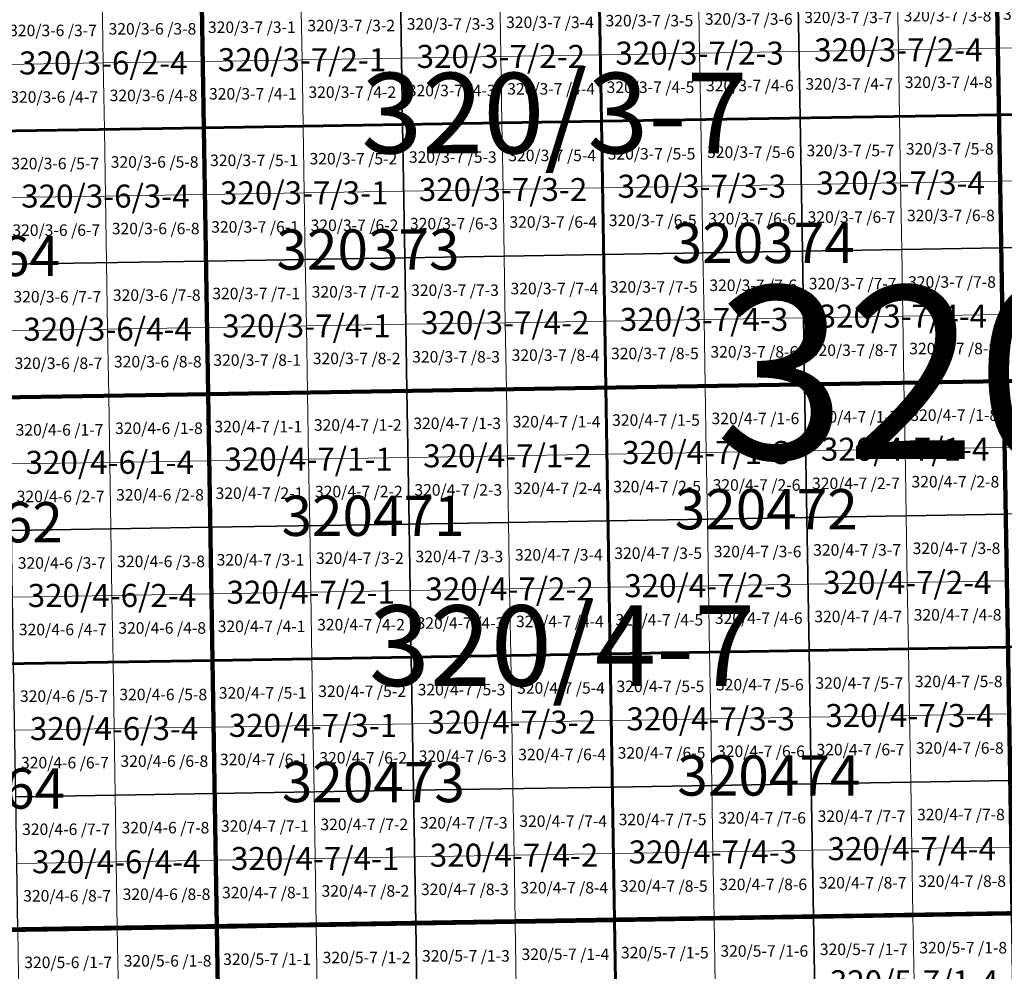
# Model space of a CAD drawing. Extents: x 539160 to 703276, y 4632125 to 4799640.
# Drawn here: x 615002 to 619279, y 4641491 to 4645624 of the extents above; entities that cross this region are included whole.
import ezdxf
from ezdxf.enums import TextEntityAlignment as Align

# ---------------------------------------------------------------- set-up
doc = ezdxf.new("R2010")
doc.units = 0
for name, color, linetype, lineweight in [('malla_1000', 6, 'Continuous', 30), ('malla_10000', 27, 'Continuous', 106), ('malla_2000', 23, 'Continuous', 53), ('malla_25000', 37, 'Continuous', 140), ('malla_500', 7, 'Continuous', 0), ('malla_5000', 11, 'Continuous', 80), ('texto_malla_1000', 22, 'Continuous', 0), ('texto_malla_10000', 27, 'Continuous', 0), ('texto_malla_2000', 7, 'Continuous', 0), ('texto_malla_500', 7, 'Continuous', 0), ('texto_malla_5000', 11, 'Continuous', 0)]:
    doc.layers.add(name, color=color, linetype=linetype, lineweight=lineweight)
doc.styles.add('Arial', font='arial.ttf', dxfattribs={"height": 0.2})

msp = doc.modelspace()

# ---------------------------------------------------------------- linework, layer by layer
at = {"layer": 'malla_1000', "color": 6, "linetype": 'Continuous', "lineweight": 30}
for points in [[(617518.991, 4645760.909), (618382.353, 4645775.181), (618391.996, 4645196.904), (617528.563, 4645182.633), (617518.991, 4645760.909)], [(618382.353, 4645775.181), (619245.715, 4645789.453), (619255.43, 4645211.175), (618391.996, 4645196.904), (618382.353, 4645775.181)], [(619245.715, 4645789.453), (620109.078, 4645804.15), (620118.866, 4645225.873), (619255.43, 4645211.175), (619245.715, 4645789.453)], [(614928.905, 4645718.505), (615792.267, 4645732.365), (615801.695, 4645154.09), (614938.263, 4645140.23), (614928.905, 4645718.505)], [(615792.267, 4645732.365), (616655.629, 4645746.637), (616665.129, 4645168.361), (615801.695, 4645154.09), (615792.267, 4645732.365)], [(616655.629, 4645746.637), (617518.991, 4645760.909), (617528.563, 4645182.633), (616665.129, 4645168.361), (616655.629, 4645746.637)], [(618391.996, 4645196.904), (619255.43, 4645211.175), (619265.145, 4644632.897), (618401.639, 4644618.627), (618391.996, 4645196.904)], [(619255.43, 4645211.175), (620118.866, 4645225.873), (620128.654, 4644647.595), (619265.145, 4644632.897), (619255.43, 4645211.175)], [(615801.695, 4645154.09), (616665.129, 4645168.361), (616674.628, 4644590.086), (615811.123, 4644575.815), (615801.695, 4645154.09)], [(616665.129, 4645168.361), (617528.563, 4645182.633), (617538.134, 4644604.356), (616674.628, 4644590.086), (616665.129, 4645168.361)], [(617528.563, 4645182.633), (618391.996, 4645196.904), (618401.639, 4644618.627), (617538.134, 4644604.356), (617528.563, 4645182.633)], [(614938.263, 4645140.23), (615801.695, 4645154.09), (615811.123, 4644575.815), (614947.62, 4644561.955), (614938.263, 4645140.23)], [(617538.134, 4644604.356), (618401.639, 4644618.627), (618411.283, 4644040.35), (617547.705, 4644026.08), (617538.134, 4644604.356)], [(618401.639, 4644618.627), (619265.145, 4644632.897), (619274.86, 4644054.62), (618411.283, 4644040.35), (618401.639, 4644618.627)], [(619265.145, 4644632.897), (620128.654, 4644647.595), (620138.443, 4644069.317), (619274.86, 4644054.62), (619265.145, 4644632.897)], [(614947.62, 4644561.955), (615811.123, 4644575.815), (615820.55, 4643997.54), (614956.977, 4643983.68), (614947.62, 4644561.955)], [(615811.123, 4644575.815), (616674.628, 4644590.086), (616684.127, 4644011.81), (615820.55, 4643997.54), (615811.123, 4644575.815)], [(616674.628, 4644590.086), (617538.134, 4644604.356), (617547.705, 4644026.08), (616684.127, 4644011.81), (616674.628, 4644590.086)], [(618411.283, 4644040.35), (619274.86, 4644054.62), (619284.577, 4643476.345), (618420.927, 4643462.076), (618411.283, 4644040.35)], [(619274.86, 4644054.62), (620138.443, 4644069.317), (620148.23, 4643491.043), (619284.577, 4643476.345), (619274.86, 4644054.62)], [(615820.55, 4643997.54), (616684.127, 4644011.81), (616693.627, 4643433.537), (615829.977, 4643419.267), (615820.55, 4643997.54)], [(616684.127, 4644011.81), (617547.705, 4644026.08), (617557.277, 4643447.806), (616693.627, 4643433.537), (616684.127, 4644011.81)], [(617547.705, 4644026.08), (618411.283, 4644040.35), (618420.927, 4643462.076), (617557.277, 4643447.806), (617547.705, 4644026.08)], [(614956.977, 4643983.68), (615820.55, 4643997.54), (615829.977, 4643419.267), (614966.334, 4643405.408), (614956.977, 4643983.68)], [(617557.277, 4643447.806), (618420.927, 4643462.076), (618430.573, 4642883.801), (617566.85, 4642869.533), (617557.277, 4643447.806)], [(618420.927, 4643462.076), (619284.577, 4643476.345), (619294.295, 4642898.07), (618430.573, 4642883.801), (618420.927, 4643462.076)], [(614966.334, 4643405.408), (615829.977, 4643419.267), (615839.405, 4642840.995), (614975.69, 4642827.136), (614966.334, 4643405.408)], [(615829.977, 4643419.267), (616693.627, 4643433.537), (616703.127, 4642855.264), (615839.405, 4642840.995), (615829.977, 4643419.267)], [(616693.627, 4643433.537), (617557.277, 4643447.806), (617566.85, 4642869.533), (616703.127, 4642855.264), (616693.627, 4643433.537)], [(616703.127, 4642855.264), (617566.85, 4642869.533), (617576.423, 4642291.259), (616712.627, 4642276.991), (616703.127, 4642855.264)], [(617566.85, 4642869.533), (618430.573, 4642883.801), (618440.217, 4642305.527), (617576.423, 4642291.259), (617566.85, 4642869.533)], [(618430.573, 4642883.801), (619294.295, 4642898.07), (619304.013, 4642319.795), (618440.217, 4642305.527), (618430.573, 4642883.801)], [(614975.69, 4642827.136), (615839.405, 4642840.995), (615848.833, 4642262.723), (614985.046, 4642248.864), (614975.69, 4642827.136)], [(615839.405, 4642840.995), (616703.127, 4642855.264), (616712.627, 4642276.991), (615848.833, 4642262.723), (615839.405, 4642840.995)], [(617576.423, 4642291.259), (618440.217, 4642305.527), (618449.863, 4641727.253), (617585.995, 4641712.985), (617576.423, 4642291.259)], [(618440.217, 4642305.527), (619304.013, 4642319.795), (619313.73, 4641741.52), (618449.863, 4641727.253), (618440.217, 4642305.527)], [(614985.046, 4642248.864), (615848.833, 4642262.723), (615858.26, 4641684.45), (614994.403, 4641670.593), (614985.046, 4642248.864)], [(615848.833, 4642262.723), (616712.627, 4642276.991), (616722.127, 4641698.717), (615858.26, 4641684.45), (615848.833, 4642262.723)], [(616712.627, 4642276.991), (617576.423, 4642291.259), (617585.995, 4641712.985), (616722.127, 4641698.717), (616712.627, 4642276.991)], [(616722.127, 4641698.717), (617585.995, 4641712.985), (617595.563, 4641134.714), (616731.625, 4641120.446), (616722.127, 4641698.717)], [(617585.995, 4641712.985), (618449.863, 4641727.253), (618459.5, 4641148.982), (617595.563, 4641134.714), (617585.995, 4641712.985)], [(618449.863, 4641727.253), (619313.73, 4641741.52), (619323.437, 4641163.25), (618459.5, 4641148.982), (618449.863, 4641727.253)], [(615858.26, 4641684.45), (616722.127, 4641698.717), (616731.625, 4641120.446), (615867.687, 4641106.177), (615858.26, 4641684.45)]]:
    msp.add_lwpolyline(points, close=True, dxfattribs=at)
at = {"layer": 'malla_10000', "color": 27, "linetype": 'Continuous', "lineweight": 106}
for points in [[(615858.26, 4641684.45), (615782.84, 4646310.64), (622689.16, 4646426.52), (622769.18, 4641800.31), (615858.26, 4641684.45)], [(608947.38, 4641575.3), (608876.52, 4646201.44), (615782.84, 4646310.64), (615858.26, 4641684.45), (608947.38, 4641575.3)], [(615933.65, 4637058.28), (615858.26, 4641684.45), (622769.18, 4641800.31), (622849.11, 4637174.13), (615933.65, 4637058.28)]]:
    msp.add_lwpolyline(points, close=True, dxfattribs=at)
at = {"layer": 'malla_2000', "color": 23, "linetype": 'Continuous', "lineweight": 53}
for points in [[(617528.562, 4645182.632), (617509.42, 4646339.185), (619236, 4646367.73), (619255.43, 4645211.175), (617528.562, 4645182.632)], [(619255.43, 4645211.175), (619236, 4646367.73), (620962.58, 4646397.125), (620982.302, 4645240.57), (619255.43, 4645211.175)], [(615801.695, 4645154.09), (615782.84, 4646310.64), (617509.42, 4646339.185), (617528.562, 4645182.632), (615801.695, 4645154.09)], [(614074.83, 4645126.37), (614056.255, 4646282.92), (615782.84, 4646310.64), (615801.695, 4645154.09), (614074.83, 4645126.37)], [(617547.705, 4644026.08), (617528.562, 4645182.632), (619255.43, 4645211.175), (619274.86, 4644054.62), (617547.705, 4644026.08)], [(619274.86, 4644054.62), (619255.43, 4645211.175), (620982.302, 4645240.57), (621002.025, 4644084.015), (619274.86, 4644054.62)], [(615820.55, 4643997.54), (615801.695, 4645154.09), (617528.562, 4645182.632), (617547.705, 4644026.08), (615820.55, 4643997.54)], [(614093.405, 4643969.82), (614074.83, 4645126.37), (615801.695, 4645154.09), (615820.55, 4643997.54), (614093.405, 4643969.82)], [(617566.85, 4642869.532), (617547.705, 4644026.08), (619274.86, 4644054.62), (619294.295, 4642898.07), (617566.85, 4642869.532)], [(619294.295, 4642898.07), (619274.86, 4644054.62), (621002.025, 4644084.015), (621021.74, 4642927.465), (619294.295, 4642898.07)], [(615839.405, 4642840.995), (615820.55, 4643997.54), (617547.705, 4644026.08), (617566.85, 4642869.532), (615839.405, 4642840.995)], [(614111.975, 4642813.278), (614093.405, 4643969.82), (615820.55, 4643997.54), (615839.405, 4642840.995), (614111.975, 4642813.278)], [(615858.26, 4641684.45), (615839.405, 4642840.995), (617566.85, 4642869.532), (617585.995, 4641712.985), (615858.26, 4641684.45)], [(617585.995, 4641712.985), (617566.85, 4642869.532), (619294.295, 4642898.07), (619313.73, 4641741.52), (617585.995, 4641712.985)], [(614130.545, 4641656.735), (614111.975, 4642813.278), (615839.405, 4642840.995), (615858.26, 4641684.45), (614130.545, 4641656.735)], [(615877.115, 4640527.905), (615858.26, 4641684.45), (617585.995, 4641712.985), (617605.13, 4640556.442), (615877.115, 4640527.905)], [(617605.13, 4640556.442), (617585.995, 4641712.985), (619313.73, 4641741.52), (619333.145, 4640584.98), (617605.13, 4640556.442)]]:
    msp.add_lwpolyline(points, close=True, dxfattribs=at)
at = {"layer": 'malla_25000', "color": 37, "linetype": 'Continuous', "lineweight": 140}
for points in [[(608947.38, 4641575.3), (608805.58, 4650827.65), (622609.09, 4651052.76), (622769.18, 4641800.31), (608947.38, 4641575.3)], [(609088.95, 4632323.07), (608947.38, 4641575.3), (622769.18, 4641800.31), (622929, 4632547.99), (609088.95, 4632323.07)]]:
    msp.add_lwpolyline(points, close=True, dxfattribs=at)
at = {"layer": 'malla_500', "linetype": 'Continuous', "lineweight": 0}
for points in [[(617518.991, 4645760.909), (617950.672, 4645768.045), (617955.476, 4645478.906), (617523.777, 4645471.771), (617518.991, 4645760.909)], [(617950.672, 4645768.045), (618382.353, 4645775.181), (618387.175, 4645486.042), (617955.476, 4645478.906), (617950.672, 4645768.045)], [(618382.353, 4645775.181), (618814.034, 4645782.317), (618818.874, 4645493.178), (618387.175, 4645486.042), (618382.353, 4645775.181)], [(618814.034, 4645782.317), (619245.715, 4645789.453), (619250.573, 4645500.314), (618818.874, 4645493.178), (618814.034, 4645782.317)], [(619245.715, 4645789.453), (619677.397, 4645796.801), (619682.272, 4645507.663), (619250.573, 4645500.314), (619245.715, 4645789.453)], [(614928.905, 4645718.505), (615360.586, 4645725.435), (615365.283, 4645436.297), (614933.584, 4645429.367), (614928.905, 4645718.505)], [(615360.586, 4645725.435), (615792.267, 4645732.365), (615796.981, 4645443.227), (615365.283, 4645436.297), (615360.586, 4645725.435)], [(615792.267, 4645732.365), (616223.948, 4645739.501), (616228.68, 4645450.363), (615796.981, 4645443.227), (615792.267, 4645732.365)], [(616223.948, 4645739.501), (616655.629, 4645746.637), (616660.379, 4645457.499), (616228.68, 4645450.363), (616223.948, 4645739.501)], [(616655.629, 4645746.637), (617087.31, 4645753.773), (617092.078, 4645464.635), (616660.379, 4645457.499), (616655.629, 4645746.637)], [(617087.31, 4645753.773), (617518.991, 4645760.909), (617523.777, 4645471.771), (617092.078, 4645464.635), (617087.31, 4645753.773)], [(619250.573, 4645500.314), (619682.272, 4645507.663), (619687.148, 4645218.524), (619255.43, 4645211.175), (619250.573, 4645500.314)], [(616660.379, 4645457.499), (617092.078, 4645464.635), (617096.846, 4645175.497), (616665.129, 4645168.361), (616660.379, 4645457.499)], [(617092.078, 4645464.635), (617523.777, 4645471.771), (617528.563, 4645182.633), (617096.846, 4645175.497), (617092.078, 4645464.635)], [(617523.777, 4645471.771), (617955.476, 4645478.906), (617960.279, 4645189.768), (617528.563, 4645182.633), (617523.777, 4645471.771)], [(617955.476, 4645478.906), (618387.175, 4645486.042), (618391.996, 4645196.904), (617960.279, 4645189.768), (617955.476, 4645478.906)], [(618387.175, 4645486.042), (618818.874, 4645493.178), (618823.713, 4645204.039), (618391.996, 4645196.904), (618387.175, 4645486.042)], [(618818.874, 4645493.178), (619250.573, 4645500.314), (619255.43, 4645211.175), (618823.713, 4645204.039), (618818.874, 4645493.178)], [(614933.584, 4645429.367), (615365.283, 4645436.297), (615369.979, 4645147.16), (614938.263, 4645140.23), (614933.584, 4645429.367)], [(615365.283, 4645436.297), (615796.981, 4645443.227), (615801.695, 4645154.09), (615369.979, 4645147.16), (615365.283, 4645436.297)], [(615796.981, 4645443.227), (616228.68, 4645450.363), (616233.412, 4645161.226), (615801.695, 4645154.09), (615796.981, 4645443.227)], [(616228.68, 4645450.363), (616660.379, 4645457.499), (616665.129, 4645168.361), (616233.412, 4645161.226), (616228.68, 4645450.363)], [(618823.713, 4645204.039), (619255.43, 4645211.175), (619260.287, 4644922.036), (618828.553, 4644914.901), (618823.713, 4645204.039)], [(619255.43, 4645211.175), (619687.148, 4645218.524), (619692.024, 4644929.385), (619260.287, 4644922.036), (619255.43, 4645211.175)], [(616233.412, 4645161.226), (616665.129, 4645168.361), (616669.878, 4644879.223), (616238.144, 4644872.088), (616233.412, 4645161.226)], [(616665.129, 4645168.361), (617096.846, 4645175.497), (617101.613, 4644886.359), (616669.878, 4644879.223), (616665.129, 4645168.361)], [(617096.846, 4645175.497), (617528.563, 4645182.633), (617533.348, 4644893.494), (617101.613, 4644886.359), (617096.846, 4645175.497)], [(617528.563, 4645182.633), (617960.279, 4645189.768), (617965.083, 4644900.63), (617533.348, 4644893.494), (617528.563, 4645182.633)], [(617960.279, 4645189.768), (618391.996, 4645196.904), (618396.818, 4644907.765), (617965.083, 4644900.63), (617960.279, 4645189.768)], [(618391.996, 4645196.904), (618823.713, 4645204.039), (618828.553, 4644914.901), (618396.818, 4644907.765), (618391.996, 4645196.904)], [(614938.263, 4645140.23), (615369.979, 4645147.16), (615374.675, 4644858.023), (614942.941, 4644851.093), (614938.263, 4645140.23)], [(615369.979, 4645147.16), (615801.695, 4645154.09), (615806.409, 4644864.953), (615374.675, 4644858.023), (615369.979, 4645147.16)], [(615801.695, 4645154.09), (616233.412, 4645161.226), (616238.144, 4644872.088), (615806.409, 4644864.953), (615801.695, 4645154.09)], [(618396.818, 4644907.765), (618828.553, 4644914.901), (618833.392, 4644625.762), (618401.639, 4644618.627), (618396.818, 4644907.765)], [(618828.553, 4644914.901), (619260.287, 4644922.036), (619265.145, 4644632.897), (618833.392, 4644625.762), (618828.553, 4644914.901)], [(619260.287, 4644922.036), (619692.024, 4644929.385), (619696.9, 4644640.246), (619265.145, 4644632.897), (619260.287, 4644922.036)], [(615806.409, 4644864.953), (616238.144, 4644872.088), (616242.875, 4644582.95), (615811.123, 4644575.815), (615806.409, 4644864.953)], [(616238.144, 4644872.088), (616669.878, 4644879.223), (616674.628, 4644590.086), (616242.875, 4644582.95), (616238.144, 4644872.088)], [(616669.878, 4644879.223), (617101.613, 4644886.359), (617106.381, 4644597.221), (616674.628, 4644590.086), (616669.878, 4644879.223)], [(617101.613, 4644886.359), (617533.348, 4644893.494), (617538.134, 4644604.356), (617106.381, 4644597.221), (617101.613, 4644886.359)], [(617533.348, 4644893.494), (617965.083, 4644900.63), (617969.887, 4644611.492), (617538.134, 4644604.356), (617533.348, 4644893.494)], [(617965.083, 4644900.63), (618396.818, 4644907.765), (618401.639, 4644618.627), (617969.887, 4644611.492), (617965.083, 4644900.63)], [(614942.941, 4644851.093), (615374.675, 4644858.023), (615379.371, 4644568.885), (614947.62, 4644561.955), (614942.941, 4644851.093)], [(615374.675, 4644858.023), (615806.409, 4644864.953), (615811.123, 4644575.815), (615379.371, 4644568.885), (615374.675, 4644858.023)], [(617538.134, 4644604.356), (617969.887, 4644611.492), (617974.69, 4644322.353), (617542.919, 4644315.218), (617538.134, 4644604.356)], [(617969.887, 4644611.492), (618401.639, 4644618.627), (618406.461, 4644329.488), (617974.69, 4644322.353), (617969.887, 4644611.492)], [(618401.639, 4644618.627), (618833.392, 4644625.762), (618838.232, 4644336.624), (618406.461, 4644329.488), (618401.639, 4644618.627)], [(618833.392, 4644625.762), (619265.145, 4644632.897), (619270.003, 4644343.759), (618838.232, 4644336.624), (618833.392, 4644625.762)], [(619265.145, 4644632.897), (619696.9, 4644640.246), (619701.775, 4644351.107), (619270.003, 4644343.759), (619265.145, 4644632.897)], [(614947.62, 4644561.955), (615379.371, 4644568.885), (615384.067, 4644279.747), (614952.299, 4644272.817), (614947.62, 4644561.955)], [(615379.371, 4644568.885), (615811.123, 4644575.815), (615815.836, 4644286.677), (615384.067, 4644279.747), (615379.371, 4644568.885)], [(615811.123, 4644575.815), (616242.875, 4644582.95), (616247.607, 4644293.813), (615815.836, 4644286.677), (615811.123, 4644575.815)], [(616242.875, 4644582.95), (616674.628, 4644590.086), (616679.378, 4644300.948), (616247.607, 4644293.813), (616242.875, 4644582.95)], [(616674.628, 4644590.086), (617106.381, 4644597.221), (617111.149, 4644308.083), (616679.378, 4644300.948), (616674.628, 4644590.086)], [(617106.381, 4644597.221), (617538.134, 4644604.356), (617542.919, 4644315.218), (617111.149, 4644308.083), (617106.381, 4644597.221)], [(617111.149, 4644308.083), (617542.919, 4644315.218), (617547.705, 4644026.08), (617115.916, 4644018.945), (617111.149, 4644308.083)], [(617542.919, 4644315.218), (617974.69, 4644322.353), (617979.494, 4644033.215), (617547.705, 4644026.08), (617542.919, 4644315.218)], [(617974.69, 4644322.353), (618406.461, 4644329.488), (618411.283, 4644040.35), (617979.494, 4644033.215), (617974.69, 4644322.353)], [(618406.461, 4644329.488), (618838.232, 4644336.624), (618843.071, 4644047.485), (618411.283, 4644040.35), (618406.461, 4644329.488)], [(618838.232, 4644336.624), (619270.003, 4644343.759), (619274.86, 4644054.62), (618843.071, 4644047.485), (618838.232, 4644336.624)], [(619270.003, 4644343.759), (619701.775, 4644351.107), (619706.651, 4644061.969), (619274.86, 4644054.62), (619270.003, 4644343.759)], [(614952.299, 4644272.817), (615384.067, 4644279.747), (615388.764, 4643990.61), (614956.977, 4643983.68), (614952.299, 4644272.817)], [(615384.067, 4644279.747), (615815.836, 4644286.677), (615820.55, 4643997.54), (615388.764, 4643990.61), (615384.067, 4644279.747)], [(615815.836, 4644286.677), (616247.607, 4644293.813), (616252.339, 4644004.675), (615820.55, 4643997.54), (615815.836, 4644286.677)], [(616247.607, 4644293.813), (616679.378, 4644300.948), (616684.127, 4644011.81), (616252.339, 4644004.675), (616247.607, 4644293.813)], [(616679.378, 4644300.948), (617111.149, 4644308.083), (617115.916, 4644018.945), (616684.127, 4644011.81), (616679.378, 4644300.948)], [(618843.071, 4644047.485), (619274.86, 4644054.62), (619279.719, 4643765.483), (618847.912, 4643758.348), (618843.071, 4644047.485)], [(619274.86, 4644054.62), (619706.651, 4644061.969), (619711.527, 4643772.831), (619279.719, 4643765.483), (619274.86, 4644054.62)], [(616252.339, 4644004.675), (616684.127, 4644011.81), (616688.877, 4643722.673), (616257.071, 4643715.539), (616252.339, 4644004.675)], [(616684.127, 4644011.81), (617115.916, 4644018.945), (617120.684, 4643729.808), (616688.877, 4643722.673), (616684.127, 4644011.81)], [(617115.916, 4644018.945), (617547.705, 4644026.08), (617552.491, 4643736.943), (617120.684, 4643729.808), (617115.916, 4644018.945)], [(617547.705, 4644026.08), (617979.494, 4644033.215), (617984.298, 4643744.078), (617552.491, 4643736.943), (617547.705, 4644026.08)], [(617979.494, 4644033.215), (618411.283, 4644040.35), (618416.105, 4643751.213), (617984.298, 4643744.078), (617979.494, 4644033.215)], [(618411.283, 4644040.35), (618843.071, 4644047.485), (618847.912, 4643758.348), (618416.105, 4643751.213), (618411.283, 4644040.35)], [(614956.977, 4643983.68), (615388.764, 4643990.61), (615393.46, 4643701.474), (614961.656, 4643694.544), (614956.977, 4643983.68)], [(615388.764, 4643990.61), (615820.55, 4643997.54), (615825.264, 4643708.404), (615393.46, 4643701.474), (615388.764, 4643990.61)], [(615820.55, 4643997.54), (616252.339, 4644004.675), (616257.071, 4643715.539), (615825.264, 4643708.404), (615820.55, 4643997.54)], [(618416.105, 4643751.213), (618847.912, 4643758.348), (618852.753, 4643469.21), (618420.927, 4643462.076), (618416.105, 4643751.213)], [(618847.912, 4643758.348), (619279.719, 4643765.483), (619284.577, 4643476.345), (618852.753, 4643469.21), (618847.912, 4643758.348)], [(615825.264, 4643708.404), (616257.071, 4643715.539), (616261.803, 4643426.402), (615829.977, 4643419.267), (615825.264, 4643708.404)], [(616257.071, 4643715.539), (616688.877, 4643722.673), (616693.627, 4643433.537), (616261.803, 4643426.402), (616257.071, 4643715.539)], [(616688.877, 4643722.673), (617120.684, 4643729.808), (617125.453, 4643440.672), (616693.627, 4643433.537), (616688.877, 4643722.673)], [(617120.684, 4643729.808), (617552.491, 4643736.943), (617557.277, 4643447.806), (617125.453, 4643440.672), (617120.684, 4643729.808)], [(617552.491, 4643736.943), (617984.298, 4643744.078), (617989.103, 4643454.941), (617557.277, 4643447.806), (617552.491, 4643736.943)], [(617984.298, 4643744.078), (618416.105, 4643751.213), (618420.927, 4643462.076), (617989.103, 4643454.941), (617984.298, 4643744.078)], [(614961.656, 4643694.544), (615393.46, 4643701.474), (615398.156, 4643412.338), (614966.334, 4643405.408), (614961.656, 4643694.544)], [(615393.46, 4643701.474), (615825.264, 4643708.404), (615829.977, 4643419.267), (615398.156, 4643412.338), (615393.46, 4643701.474)], [(617557.277, 4643447.806), (617989.103, 4643454.941), (617993.907, 4643165.804), (617562.064, 4643158.669), (617557.277, 4643447.806)], [(617989.103, 4643454.941), (618420.927, 4643462.076), (618425.75, 4643172.938), (617993.907, 4643165.804), (617989.103, 4643454.941)], [(618420.927, 4643462.076), (618852.753, 4643469.21), (618857.593, 4643180.073), (618425.75, 4643172.938), (618420.927, 4643462.076)], [(618852.753, 4643469.21), (619284.577, 4643476.345), (619289.436, 4643187.207), (618857.593, 4643180.073), (618852.753, 4643469.21)], [(614966.334, 4643405.408), (615398.156, 4643412.338), (615402.852, 4643123.202), (614971.012, 4643116.272), (614966.334, 4643405.408)], [(615398.156, 4643412.338), (615829.977, 4643419.267), (615834.691, 4643130.131), (615402.852, 4643123.202), (615398.156, 4643412.338)], [(615829.977, 4643419.267), (616261.803, 4643426.402), (616266.534, 4643137.266), (615834.691, 4643130.131), (615829.977, 4643419.267)], [(616261.803, 4643426.402), (616693.627, 4643433.537), (616698.377, 4643144.4), (616266.534, 4643137.266), (616261.803, 4643426.402)], [(616693.627, 4643433.537), (617125.453, 4643440.672), (617130.221, 4643151.535), (616698.377, 4643144.4), (616693.627, 4643433.537)], [(617125.453, 4643440.672), (617557.277, 4643447.806), (617562.064, 4643158.669), (617130.221, 4643151.535), (617125.453, 4643440.672)], [(617130.221, 4643151.535), (617562.064, 4643158.669), (617566.85, 4642869.533), (617134.989, 4642862.398), (617130.221, 4643151.535)], [(617562.064, 4643158.669), (617993.907, 4643165.804), (617998.711, 4642876.667), (617566.85, 4642869.533), (617562.064, 4643158.669)], [(617993.907, 4643165.804), (618425.75, 4643172.938), (618430.573, 4642883.801), (617998.711, 4642876.667), (617993.907, 4643165.804)], [(618425.75, 4643172.938), (618857.593, 4643180.073), (618862.434, 4642890.936), (618430.573, 4642883.801), (618425.75, 4643172.938)], [(618857.593, 4643180.073), (619289.436, 4643187.207), (619294.295, 4642898.07), (618862.434, 4642890.936), (618857.593, 4643180.073)], [(614971.012, 4643116.272), (615402.852, 4643123.202), (615407.547, 4642834.066), (614975.69, 4642827.136), (614971.012, 4643116.272)], [(615402.852, 4643123.202), (615834.691, 4643130.131), (615839.405, 4642840.995), (615407.547, 4642834.066), (615402.852, 4643123.202)], [(615834.691, 4643130.131), (616266.534, 4643137.266), (616271.266, 4642848.129), (615839.405, 4642840.995), (615834.691, 4643130.131)], [(616266.534, 4643137.266), (616698.377, 4643144.4), (616703.127, 4642855.264), (616271.266, 4642848.129), (616266.534, 4643137.266)], [(616698.377, 4643144.4), (617130.221, 4643151.535), (617134.989, 4642862.398), (616703.127, 4642855.264), (616698.377, 4643144.4)], [(616703.127, 4642855.264), (617134.989, 4642862.398), (617139.757, 4642573.261), (616707.877, 4642566.127), (616703.127, 4642855.264)], [(617134.989, 4642862.398), (617566.85, 4642869.533), (617571.636, 4642580.396), (617139.757, 4642573.261), (617134.989, 4642862.398)], [(617566.85, 4642869.533), (617998.711, 4642876.667), (618003.516, 4642587.53), (617571.636, 4642580.396), (617566.85, 4642869.533)], [(617998.711, 4642876.667), (618430.573, 4642883.801), (618435.395, 4642594.664), (618003.516, 4642587.53), (617998.711, 4642876.667)], [(618430.573, 4642883.801), (618862.434, 4642890.936), (618867.274, 4642601.798), (618435.395, 4642594.664), (618430.573, 4642883.801)], [(618862.434, 4642890.936), (619294.295, 4642898.07), (619299.154, 4642608.933), (618867.274, 4642601.798), (618862.434, 4642890.936)], [(614975.69, 4642827.136), (615407.547, 4642834.066), (615412.243, 4642544.93), (614980.368, 4642538), (614975.69, 4642827.136)], [(615407.547, 4642834.066), (615839.405, 4642840.995), (615844.119, 4642551.859), (615412.243, 4642544.93), (615407.547, 4642834.066)], [(615839.405, 4642840.995), (616271.266, 4642848.129), (616275.998, 4642558.993), (615844.119, 4642551.859), (615839.405, 4642840.995)], [(616271.266, 4642848.129), (616703.127, 4642855.264), (616707.877, 4642566.127), (616275.998, 4642558.993), (616271.266, 4642848.129)], [(618435.395, 4642594.664), (618867.274, 4642601.798), (618872.115, 4642312.661), (618440.217, 4642305.527), (618435.395, 4642594.664)], [(618867.274, 4642601.798), (619299.154, 4642608.933), (619304.013, 4642319.795), (618872.115, 4642312.661), (618867.274, 4642601.798)], [(615844.119, 4642551.859), (616275.998, 4642558.993), (616280.73, 4642269.857), (615848.833, 4642262.723), (615844.119, 4642551.859)], [(616275.998, 4642558.993), (616707.877, 4642566.127), (616712.627, 4642276.991), (616280.73, 4642269.857), (616275.998, 4642558.993)], [(616707.877, 4642566.127), (617139.757, 4642573.261), (617144.525, 4642284.125), (616712.627, 4642276.991), (616707.877, 4642566.127)], [(617139.757, 4642573.261), (617571.636, 4642580.396), (617576.423, 4642291.259), (617144.525, 4642284.125), (617139.757, 4642573.261)], [(617571.636, 4642580.396), (618003.516, 4642587.53), (618008.32, 4642298.393), (617576.423, 4642291.259), (617571.636, 4642580.396)], [(618003.516, 4642587.53), (618435.395, 4642594.664), (618440.217, 4642305.527), (618008.32, 4642298.393), (618003.516, 4642587.53)], [(614980.368, 4642538), (615412.243, 4642544.93), (615416.939, 4642255.793), (614985.046, 4642248.864), (614980.368, 4642538)], [(615412.243, 4642544.93), (615844.119, 4642551.859), (615848.833, 4642262.723), (615416.939, 4642255.793), (615412.243, 4642544.93)], [(618008.32, 4642298.393), (618440.217, 4642305.527), (618445.04, 4642016.39), (618013.124, 4642009.256), (618008.32, 4642298.393)], [(618440.217, 4642305.527), (618872.115, 4642312.661), (618876.956, 4642023.524), (618445.04, 4642016.39), (618440.217, 4642305.527)], [(618872.115, 4642312.661), (619304.013, 4642319.795), (619308.871, 4642030.657), (618876.956, 4642023.524), (618872.115, 4642312.661)], [(615416.939, 4642255.793), (615848.833, 4642262.723), (615853.546, 4641973.586), (615421.635, 4641966.657), (615416.939, 4642255.793)], [(615848.833, 4642262.723), (616280.73, 4642269.857), (616285.462, 4641980.72), (615853.546, 4641973.586), (615848.833, 4642262.723)], [(616280.73, 4642269.857), (616712.627, 4642276.991), (616717.377, 4641987.854), (616285.462, 4641980.72), (616280.73, 4642269.857)], [(616712.627, 4642276.991), (617144.525, 4642284.125), (617149.293, 4641994.988), (616717.377, 4641987.854), (616712.627, 4642276.991)], [(617144.525, 4642284.125), (617576.423, 4642291.259), (617581.209, 4642002.122), (617149.293, 4641994.988), (617144.525, 4642284.125)], [(617576.423, 4642291.259), (618008.32, 4642298.393), (618013.124, 4642009.256), (617581.209, 4642002.122), (617576.423, 4642291.259)], [(614985.046, 4642248.864), (615416.939, 4642255.793), (615421.635, 4641966.657), (614989.724, 4641959.728), (614985.046, 4642248.864)], [(617149.293, 4641994.988), (617581.209, 4642002.122), (617585.995, 4641712.985), (617154.061, 4641705.851), (617149.293, 4641994.988)], [(617581.209, 4642002.122), (618013.124, 4642009.256), (618017.929, 4641720.119), (617585.995, 4641712.985), (617581.209, 4642002.122)], [(618013.124, 4642009.256), (618445.04, 4642016.39), (618449.863, 4641727.253), (618017.929, 4641720.119), (618013.124, 4642009.256)], [(618445.04, 4642016.39), (618876.956, 4642023.524), (618881.796, 4641734.386), (618449.863, 4641727.253), (618445.04, 4642016.39)], [(618876.956, 4642023.524), (619308.871, 4642030.657), (619313.73, 4641741.52), (618881.796, 4641734.386), (618876.956, 4642023.524)], [(614989.724, 4641959.728), (615421.635, 4641966.657), (615426.331, 4641677.521), (614994.403, 4641670.593), (614989.724, 4641959.728)], [(615421.635, 4641966.657), (615853.546, 4641973.586), (615858.26, 4641684.45), (615426.331, 4641677.521), (615421.635, 4641966.657)], [(615853.546, 4641973.586), (616285.462, 4641980.72), (616290.194, 4641691.584), (615858.26, 4641684.45), (615853.546, 4641973.586)], [(616285.462, 4641980.72), (616717.377, 4641987.854), (616722.127, 4641698.717), (616290.194, 4641691.584), (616285.462, 4641980.72)], [(616717.377, 4641987.854), (617149.293, 4641994.988), (617154.061, 4641705.851), (616722.127, 4641698.717), (616717.377, 4641987.854)], [(616722.127, 4641698.717), (617154.061, 4641705.851), (617158.827, 4641416.715), (616726.876, 4641409.582), (616722.127, 4641698.717)], [(617154.061, 4641705.851), (617585.995, 4641712.985), (617590.779, 4641423.849), (617158.827, 4641416.715), (617154.061, 4641705.851)], [(617585.995, 4641712.985), (618017.929, 4641720.119), (618022.73, 4641430.983), (617590.779, 4641423.849), (617585.995, 4641712.985)], [(618017.929, 4641720.119), (618449.863, 4641727.253), (618454.681, 4641438.117), (618022.73, 4641430.983), (618017.929, 4641720.119)], [(618449.863, 4641727.253), (618881.796, 4641734.386), (618886.633, 4641445.251), (618454.681, 4641438.117), (618449.863, 4641727.253)], [(618881.796, 4641734.386), (619313.73, 4641741.52), (619318.584, 4641452.385), (618886.633, 4641445.251), (618881.796, 4641734.386)], [(614994.403, 4641670.593), (615426.331, 4641677.521), (615431.027, 4641388.385), (614999.08, 4641381.457), (614994.403, 4641670.593)], [(615426.331, 4641677.521), (615858.26, 4641684.45), (615862.974, 4641395.314), (615431.027, 4641388.385), (615426.331, 4641677.521)], [(615858.26, 4641684.45), (616290.194, 4641691.584), (616294.925, 4641402.448), (615862.974, 4641395.314), (615858.26, 4641684.45)], [(616290.194, 4641691.584), (616722.127, 4641698.717), (616726.876, 4641409.582), (616294.925, 4641402.448), (616290.194, 4641691.584)]]:
    msp.add_lwpolyline(points, close=True, dxfattribs=at)
at = {"layer": 'malla_5000', "color": 11, "linetype": 'Continuous', "lineweight": 80}
for points in [[(622729.19, 4644113.41), (619274.86, 4644054.62), (619236, 4646367.73), (622689.16, 4646426.52), (622729.19, 4644113.41)], [(619274.86, 4644054.62), (615820.55, 4643997.54), (615782.84, 4646310.64), (619236, 4646367.73), (619274.86, 4644054.62)], [(615820.55, 4643997.54), (612366.26, 4643942.1), (612365.41, 4643995.847), (612330.52, 4646255.214), (615782.84, 4646310.64), (615820.55, 4643997.54)], [(622769.18, 4641800.31), (619313.73, 4641741.52), (619274.86, 4644054.62), (622729.19, 4644113.41), (622769.18, 4641800.31)], [(619313.73, 4641741.52), (615858.26, 4641684.45), (615820.55, 4643997.54), (619274.86, 4644054.62), (619313.73, 4641741.52)], [(615858.26, 4641684.45), (612402.83, 4641629.02), (612366.26, 4643942.1), (615820.55, 4643997.54), (615858.26, 4641684.45)], [(619352.56, 4639428.44), (615895.97, 4639371.36), (615858.26, 4641684.45), (619313.73, 4641741.52), (619352.56, 4639428.44)]]:
    msp.add_lwpolyline(points, close=True, dxfattribs=at)

# ---------------------------------------------------------------- texts
at = {"layer": 'texto_malla_1000', "color": 22, "linetype": 'Continuous', "lineweight": 0, "style": 'Arial'}
for s, p in [('320/3-7/2-4', (618818.874, 4645493.174)), ('320/3-7/2-1', (616228.68, 4645450.359)), ('320/3-7/2-2', (617092.078, 4645464.631)), ('320/3-7/2-3', (617955.476, 4645478.903)), ('320/3-6/2-4', (615365.283, 4645436.294)), ('320/3-7/3-3', (617965.083, 4644900.626)), ('320/3-7/3-4', (618828.553, 4644914.897)), ('320/3-6/3-4', (615374.675, 4644858.019)), ('320/3-7/3-1', (616238.144, 4644872.084)), ('320/3-7/3-2', (617101.614, 4644886.355)), ('320/3-7/4-2', (617111.149, 4644308.079)), ('320/3-7/4-3', (617974.691, 4644322.349)), ('320/3-7/4-4', (618838.232, 4644336.62)), ('320/3-6/4-4', (615384.068, 4644279.744)), ('320/3-7/4-1', (616247.607, 4644293.809)), ('320/4-7/1-3', (617984.298, 4643744.074)), ('320/4-7/1-4', (618847.912, 4643758.344)), ('320/4-6/1-4', (615393.46, 4643701.47)), ('320/4-7/1-1', (616257.07, 4643715.534)), ('320/4-7/1-2', (617120.684, 4643729.804)), ('320/4-7/2-2', (617130.22, 4643151.531)), ('320/4-7/2-3', (617993.907, 4643165.8)), ('320/4-7/2-4', (618857.593, 4643180.069)), ('320/4-6/2-4', (615402.852, 4643123.197)), ('320/4-7/2-1', (616266.534, 4643137.262)), ('320/4-7/3-3', (618003.516, 4642587.526)), ('320/4-7/3-4', (618867.275, 4642601.794)), ('320/4-6/3-4', (615412.244, 4642544.925)), ('320/4-7/3-1', (616275.998, 4642558.989)), ('320/4-7/3-2', (617139.757, 4642573.258)), ('320/4-7/4-2', (617149.293, 4641994.984)), ('320/4-7/4-3', (618013.125, 4642009.252)), ('320/4-7/4-4', (618876.956, 4642023.52)), ('320/4-6/4-4', (615421.636, 4641966.654)), ('320/4-7/4-1', (616285.462, 4641980.716)), ('320/5-7/1-4', (618886.633, 4641445.247))]:
    msp.add_text(s, height=100, dxfattribs=at).set_placement(p, align=Align.MIDDLE_CENTER)
at = {"layer": 'texto_malla_10000', "color": 27, "linetype": 'Continuous', "lineweight": 0, "style": 'Arial'}
msp.add_text('320/8', height=750, dxfattribs=at).set_placement((619358.764, 4644091.233), align=Align.MIDDLE_CENTER)
at = {"layer": 'texto_malla_2000', "color": 7, "linetype": 'Continuous', "lineweight": 0, "style": 'Arial'}
for s, p in [('320374', (618231.819, 4644654.347)), ('320373', (616514.897, 4644625.825)), ('320364', (614779.383, 4644597.713)), ('320472', (618244.963, 4643497.843)), ('320471', (616536.973, 4643469.322)), ('320462', (614791.952, 4643441.211)), ('320474', (618255.868, 4642341.343)), ('320473', (616538.367, 4642312.821)), ('320464', (614802.282, 4642284.711))]:
    msp.add_text(s, height=175, dxfattribs=at).set_placement(p, align=Align.MIDDLE_CENTER)
at = {"layer": 'texto_malla_500', "linetype": 'Continuous', "lineweight": 0, "style": 'Arial'}
for s, p in [('320/3-7 /3-4', (617305.539, 4645612.771)), ('320/3-7 /3-5', (617737.229, 4645619.907)), ('320/3-7 /3-6', (618168.919, 4645627.042)), ('320/3-7 /3-7', (618600.609, 4645634.178)), ('320/3-7 /3-8', (619032.299, 4645641.314)), ('320/3-8 /3-1', (619463.989, 4645648.557)), ('320/3-6 /3-7', (615147.09, 4645577.4)), ('320/3-6 /3-8', (615578.779, 4645584.33)), ('320/3-7 /3-1', (616010.469, 4645591.363)), ('320/3-7 /3-2', (616442.159, 4645598.499)), ('320/3-7 /3-3', (616873.849, 4645605.635)), ('320/3-7 /4-8', (619037.148, 4645352.175)), ('320/3-7 /4-2', (616446.9, 4645309.361)), ('320/3-7 /4-3', (616878.608, 4645316.497)), ('320/3-7 /4-4', (617310.316, 4645323.633)), ('320/3-7 /4-5', (617742.024, 4645330.769)), ('320/3-7 /4-6', (618173.732, 4645337.904)), ('320/3-7 /4-7', (618605.44, 4645345.04)), ('320/3-6 /4-7', (615151.777, 4645288.263)), ('320/3-6 /4-8', (615583.485, 4645295.192)), ('320/3-7 /4-1', (616015.192, 4645302.225)), ('320/3-7 /5-7', (618610.27, 4645055.901)), ('320/3-7 /5-8', (619041.996, 4645063.037)), ('320/3-7 /5-1', (616019.915, 4645013.088)), ('320/3-7 /5-2', (616451.641, 4645020.224)), ('320/3-7 /5-3', (616883.367, 4645027.359)), ('320/3-7 /5-4', (617315.093, 4645034.495)), ('320/3-7 /5-5', (617746.818, 4645041.63)), ('320/3-7 /5-6', (618178.544, 4645048.766)), ('320/3-6 /5-7', (615156.465, 4644999.125)), ('320/3-6 /5-8', (615588.19, 4645006.055)), ('320/3-7 /6-5', (617751.613, 4644752.492)), ('320/3-7 /6-6', (618183.357, 4644759.628)), ('320/3-7 /6-7', (618615.101, 4644766.763)), ('320/3-7 /6-8', (619046.844, 4644773.898)), ('320/3-6 /6-7', (615161.152, 4644709.988)), ('320/3-6 /6-8', (615592.895, 4644716.918)), ('320/3-7 /6-1', (616024.638, 4644723.951)), ('320/3-7 /6-2', (616456.381, 4644731.086)), ('320/3-7 /6-3', (616888.125, 4644738.221)), ('320/3-7 /6-4', (617319.869, 4644745.356)), ('320/3-7 /7-4', (617324.646, 4644456.219)), ('320/3-7 /7-5', (617756.408, 4644463.354)), ('320/3-7 /7-6', (618188.169, 4644470.489)), ('320/3-7 /7-7', (618619.931, 4644477.624)), ('320/3-7 /7-8', (619051.693, 4644484.759)), ('320/3-6 /7-7', (615165.839, 4644420.85)), ('320/3-6 /7-8', (615597.599, 4644427.78)), ('320/3-7 /7-1', (616029.36, 4644434.813)), ('320/3-7 /7-2', (616461.122, 4644441.948)), ('320/3-7 /7-3', (616892.884, 4644449.083)), ('320/3-7 /8-8', (619056.542, 4644195.621)), ('320/3-7 /8-2', (616465.863, 4644152.811)), ('320/3-7 /8-3', (616897.643, 4644159.945)), ('320/3-7 /8-4', (617329.422, 4644167.08)), ('320/3-7 /8-5', (617761.202, 4644174.215)), ('320/3-7 /8-6', (618192.982, 4644181.35)), ('320/3-7 /8-7', (618624.762, 4644188.486)), ('320/3-6 /8-7', (615170.527, 4644131.712)), ('320/3-6 /8-8', (615602.304, 4644138.643)), ('320/3-7 /8-1', (616034.083, 4644145.675)), ('320/4-7 /1-7', (618629.593, 4643899.348)), ('320/4-7 /1-8', (619061.391, 4643906.483)), ('320/4-7 /1-1', (616038.806, 4643856.538)), ('320/4-7 /1-2', (616470.604, 4643863.673)), ('320/4-7 /1-3', (616902.401, 4643870.808)), ('320/4-7 /1-4', (617334.199, 4643877.943)), ('320/4-7 /1-5', (617765.997, 4643885.078)), ('320/4-7 /1-6', (618197.795, 4643892.213)), ('320/4-6 /1-7', (615175.214, 4643842.576)), ('320/4-6 /1-8', (615607.01, 4643849.506)), ('320/4-7 /2-6', (618202.608, 4643603.076)), ('320/4-7 /2-7', (618634.424, 4643610.211)), ('320/4-7 /2-8', (619066.24, 4643617.346)), ('320/4-6 /2-7', (615179.902, 4643553.44)), ('320/4-6 /2-8', (615611.714, 4643560.37)), ('320/4-7 /2-1', (616043.529, 4643567.402)), ('320/4-7 /2-2', (616475.344, 4643574.537)), ('320/4-7 /2-3', (616907.16, 4643581.671)), ('320/4-7 /2-4', (617338.976, 4643588.806)), ('320/4-7 /2-5', (617770.792, 4643595.941)), ('320/4-7 /3-4', (617343.754, 4643299.669)), ('320/4-7 /3-5', (617775.588, 4643306.804)), ('320/4-7 /3-6', (618207.422, 4643313.939)), ('320/4-7 /3-7', (618639.256, 4643321.073)), ('320/4-7 /3-8', (619071.09, 4643328.208)), ('320/4-6 /3-7', (615184.589, 4643264.304)), ('320/4-6 /3-8', (615616.419, 4643271.233)), ('320/4-7 /3-1', (616048.251, 4643278.266)), ('320/4-7 /3-2', (616480.085, 4643285.4)), ('320/4-7 /3-3', (616911.92, 4643292.535)), ('320/4-7 /4-3', (616916.679, 4643003.398)), ('320/4-7 /4-4', (617348.531, 4643010.533)), ('320/4-7 /4-5', (617780.383, 4643017.667)), ('320/4-7 /4-6', (618212.235, 4643024.801)), ('320/4-7 /4-7', (618644.088, 4643031.936)), ('320/4-7 /4-8', (619075.94, 4643039.07)), ('320/4-6 /4-7', (615189.275, 4642975.168)), ('320/4-6 /4-8', (615621.124, 4642982.097)), ('320/4-7 /4-1', (616052.974, 4642989.129)), ('320/4-7 /4-2', (616484.826, 4642996.264)), ('320/4-7 /5-7', (618648.919, 4642742.799)), ('320/4-7 /5-8', (619080.789, 4642749.933)), ('320/4-7 /5-1', (616057.697, 4642699.993)), ('320/4-7 /5-2', (616489.567, 4642707.127)), ('320/4-7 /5-3', (616921.438, 4642714.261)), ('320/4-7 /5-4', (617353.308, 4642721.396)), ('320/4-7 /5-5', (617785.178, 4642728.53)), ('320/4-7 /5-6', (618217.049, 4642735.665)), ('320/4-6 /5-7', (615193.962, 4642686.032)), ('320/4-6 /5-8', (615625.829, 4642692.961)), ('320/4-7 /6-6', (618221.862, 4642446.527)), ('320/4-7 /6-7', (618653.75, 4642453.661)), ('320/4-7 /6-8', (619085.639, 4642460.796)), ('320/4-6 /6-8', (615630.533, 4642403.825)), ('320/4-7 /6-1', (616062.42, 4642410.857)), ('320/4-7 /6-2', (616494.308, 4642417.991)), ('320/4-7 /6-3', (616926.197, 4642425.125)), ('320/4-7 /6-4', (617358.085, 4642432.259)), ('320/4-7 /6-5', (617789.974, 4642439.394)), ('320/4-6 /6-7', (615198.649, 4642396.896)), ('320/4-7 /7-4', (617362.863, 4642143.122)), ('320/4-7 /7-5', (617794.769, 4642150.256)), ('320/4-7 /7-6', (618226.675, 4642157.39)), ('320/4-7 /7-7', (618658.582, 4642164.524)), ('320/4-7 /7-8', (619090.489, 4642171.658)), ('320/4-6 /7-7', (615203.336, 4642107.759)), ('320/4-6 /7-8', (615635.238, 4642114.689)), ('320/4-7 /7-1', (616067.143, 4642121.72)), ('320/4-7 /7-2', (616499.049, 4642128.854)), ('320/4-7 /7-3', (616930.956, 4642135.988)), ('320/4-7 /8-3', (616935.715, 4641846.851)), ('320/4-7 /8-4', (617367.64, 4641853.985)), ('320/4-7 /8-5', (617799.564, 4641861.119)), ('320/4-7 /8-6', (618231.489, 4641868.253)), ('320/4-7 /8-7', (618663.414, 4641875.387)), ('320/4-7 /8-8', (619095.338, 4641882.521)), ('320/4-6 /8-7', (615208.023, 4641818.624)), ('320/4-6 /8-8', (615639.943, 4641825.552)), ('320/4-7 /8-1', (616071.866, 4641832.584)), ('320/4-7 /8-2', (616503.79, 4641839.718)), ('320/5-7 /1-7', (618668.243, 4641586.251)), ('320/5-7 /1-8', (619100.186, 4641593.385)), ('320/5-7 /1-1', (616076.588, 4641543.448)), ('320/5-7 /1-2', (616508.53, 4641550.582)), ('320/5-7 /1-3', (616940.473, 4641557.715)), ('320/5-7 /1-4', (617372.416, 4641564.849)), ('320/5-7 /1-5', (617804.358, 4641571.983)), ('320/5-7 /1-6', (618236.301, 4641579.117)), ('320/5-6 /1-7', (615212.71, 4641529.488)), ('320/5-6 /1-8', (615644.648, 4641536.416))]:
    msp.add_text(s, height=50, dxfattribs=at).set_placement(p, align=Align.MIDDLE_CENTER)
at = {"layer": 'texto_malla_5000', "color": 11, "linetype": 'Continuous', "lineweight": 0, "style": 'Arial'}
for s, p in [('320/3-7', (617324.811, 4645218.341)), ('320/4-7', (617357.628, 4642905.332))]:
    msp.add_text(s, height=350, dxfattribs=at).set_placement(p, align=Align.MIDDLE_CENTER)

doc.saveas('drawing.dxf')
